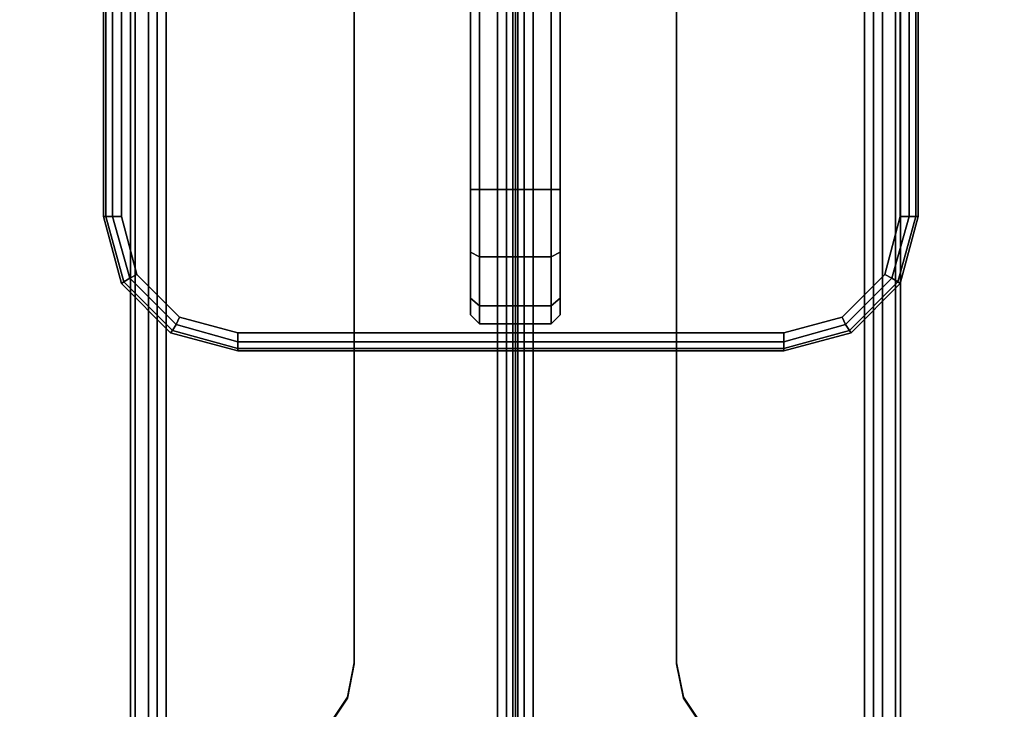
# Model space of a CAD drawing. Units: millimetres. Extents: x 3270 to 9756, y 1134 to 4653.
# Drawn here: x 6930 to 7040, y 2996 to 3073 of the extents above; entities that cross this region are included whole.
import ezdxf

# ---------------------------------------------------------------- set-up
doc = ezdxf.new("R2010")
doc.units = ezdxf.units.MM
doc.header["$LTSCALE"] = 200
doc.linetypes.add('DASHEDX2', pattern=[1.5, 1, -0.5])
for name, color, linetype in [('72_HWAP_INSERT', 7, 'Continuous'), ('72_HWAP_MW_D2_1', 1, 'Continuous'), ('72_HWAP_MW_D3_SURFACE01', 7, 'Continuous'), ('72_HWAP_MY_D2_P_WKSF_ACC', 202, 'DASHEDX2'), ('72_HWAP_MY_D2_WKSF', 1, 'Continuous'), ('72_HWAP_MY_D2SNAP', 1, 'Continuous'), ('72_HWAP_MY_D3_WKSF_SUPPORT', 7, 'Continuous'), ('72_HWAP_MY_D3_WKSF_TOP', 7, 'Continuous'), ('72_HWAP_MY_D3_WKSF_TRIM', 7, 'Continuous')]:
    doc.layers.add(name, color=color, linetype=linetype)

# ---------------------------------------------------------------- blocks, each defined once
blk = doc.blocks.new('72_HWAP_MY_D2_SNAP')
at = {"layer": '72_HWAP_MY_D2SNAP'}
blk.add_point((0, 0), dxfattribs=at)
blk = doc.blocks.new('72hwap_my2B2E18FD4F4904EC4999F8061DD9DCAED')
blk.add_blockref('72_HWAP_MY_D2_SNAP', (0, -0.30199))
blk = doc.blocks.new('XCAD038D7ADEF2C24882554C092D82490193EE')
at = {"color": 7}
blk.add_blockref('72hwap_my2B2E18FD4F4904EC4999F8061DD9DCAED', (0, 0), dxfattribs=at)
blk = doc.blocks.new('72hwap_my2F774257FC90C4B40B2369C941FCA389E')
blk.add_blockref('72_HWAP_MY_D2_SNAP', (1.6, -0.30199))
blk = doc.blocks.new('XCAD037B8E202638A7ABA79F8C240E6488D459')
at = {"color": 7}
blk.add_blockref('72hwap_my2F774257FC90C4B40B2369C941FCA389E', (0, 0), dxfattribs=at)
blk = doc.blocks.new('72HWAP_MY_D3_WKSF_SUPPORT_BIG')
for points, invisible_edges in [([(-0.04299, 0.29575, 0.63998), (-0.04299, 0.29575, 0.6469), (-0.04299, 0.29575, 0.6789), (-0.04299, 0.56975, 0.69498)], 6), ([(-0.04299, 0.56975, 0.70847), (-0.04299, 0.56975, 0.69498), (-0.04299, 0.29575, 0.6789), (-0.04299, 0.29575, 0.6989)], 2), ([(-0.03999, 0.29575, 0.6789), (-0.03999, 0.29575, 0.6469), (-0.03999, 0.29575, 0.63998), (-0.03999, 0.56975, 0.69498)], 9), ([(-0.03999, 0.56975, 0.69498), (-0.03999, 0.56975, 0.70847), (-0.03999, 0.29575, 0.6989), (-0.03999, 0.29575, 0.6789)], 8), ([(-0.01799, 0.53311, 0.70819), (-0.01799, 0.30585, 0.70025), (-0.03899, 0.29586, 0.6999), (-0.03899, 0.56975, 0.70947)], 10), ([(0.03901, 0.29586, 0.6999), (0.01801, 0.30585, 0.70025), (0.01801, 0.53311, 0.70819), (0.03901, 0.56975, 0.70947)], 5), ([(0.04001, 0.29575, 0.63998), (0.04001, 0.29575, 0.6469), (0.04001, 0.29575, 0.6789), (0.04001, 0.56975, 0.69498)], 6), ([(0.04001, 0.56975, 0.69498), (0.04001, 0.29575, 0.6789), (0.04001, 0.29575, 0.6989), (0.04001, 0.56975, 0.70847)], 1), ([(0.04301, 0.29575, 0.6989), (0.04301, 0.29575, 0.6789), (0.04301, 0.56975, 0.69498), (0.04301, 0.56975, 0.70847)], 2), ([(0.04301, 0.56975, 0.69498), (0.04301, 0.29575, 0.6789), (0.04301, 0.29575, 0.6469), (0.04301, 0.29575, 0.63998)], 3), ([(-0.03899, 0.29575, 0.7029), (-0.01799, 0.30575, 0.70325), (-0.01799, 0.533, 0.71118), (-0.03899, 0.56965, 0.71246)], 5), ([(0.01801, 0.533, 0.71118), (0.01801, 0.30575, 0.70325), (0.03901, 0.29575, 0.7029), (0.03901, 0.56965, 0.71246)], 10), ([(-0.03899, 0.29586, 0.6999), (-0.01799, 0.30585, 0.70025), (-0.01875, 0.30203, 0.70012), (-0.02092, 0.29878, 0.7)], 9), ([(-0.02092, 0.29868, 0.703), (-0.01875, 0.30192, 0.70312), (-0.01799, 0.30575, 0.70325), (-0.03899, 0.29575, 0.7029)], 12), ([(0.02094, 0.29878, 0.7), (0.01877, 0.30203, 0.70012), (0.01801, 0.30585, 0.70025), (0.03901, 0.29586, 0.6999)], 12), ([(0.03901, 0.29575, 0.7029), (0.01801, 0.30575, 0.70325), (0.01877, 0.30192, 0.70312), (0.02094, 0.29868, 0.703)], 9)]:
    blk.add_3dface(points, dxfattribs=dict(invisible_edges=invisible_edges))
for points in [[(-0.03999, 0.29575, 0.63998), (-0.03899, 0.29575, 0.63896), (-0.03899, 0.56916, 0.69384), (-0.03999, 0.56975, 0.69498)], [(-0.03999, 0.56975, 0.70847), (-0.03899, 0.56975, 0.70947), (-0.03899, 0.29586, 0.6999), (-0.03999, 0.29575, 0.6989)], [(-0.03899, 0.29634, 0.63602), (-0.03899, 0.56975, 0.6909), (0.03901, 0.56975, 0.6909), (0.03901, 0.29634, 0.63602)], [(0.03901, 0.29575, 0.63896), (0.04001, 0.29575, 0.63998), (0.04001, 0.56975, 0.69498), (0.03901, 0.56916, 0.69384)], [(0.03901, 0.56975, 0.70947), (0.04001, 0.56975, 0.70847), (0.04001, 0.29575, 0.6989), (0.03901, 0.29586, 0.6999)], [(0.03901, 0.29575, 0.63896), (0.03901, 0.56916, 0.69384), (-0.03899, 0.56916, 0.69384), (-0.03899, 0.29575, 0.63896)], [(-0.01799, 0.30575, 0.70325), (-0.01799, 0.30585, 0.70025), (-0.01799, 0.53311, 0.70819), (-0.01799, 0.533, 0.71118)], [(0.01801, 0.533, 0.71118), (0.01801, 0.53311, 0.70819), (0.01801, 0.30585, 0.70025), (0.01801, 0.30575, 0.70325)]]:
    blk.add_3dface(points)
mesh = blk.add_polymesh((2, 4))
for k, corner in enumerate([(-0.03899, 0.29634, 0.63602), (-0.04099, 0.29612, 0.63653), (-0.04245, 0.29591, 0.63798), (-0.04299, 0.29575, 0.63998), (-0.03899, 0.56975, 0.6909), (-0.04099, 0.5699, 0.69148), (-0.04245, 0.5699, 0.69297), (-0.04299, 0.56975, 0.69498)]):
    mesh.set_mesh_vertex(divmod(k, 4), corner)
mesh = blk.add_polymesh((2, 4))
for k, corner in enumerate([(-0.04299, 0.29575, 0.6989), (-0.04245, 0.29575, 0.7009), (-0.04099, 0.29575, 0.70236), (-0.03899, 0.29575, 0.7029), (-0.04299, 0.56975, 0.70847), (-0.04245, 0.56971, 0.71047), (-0.04099, 0.56967, 0.71193), (-0.03899, 0.56965, 0.71246)]):
    mesh.set_mesh_vertex(divmod(k, 4), corner)
mesh = blk.add_polymesh((2, 4))
for k, corner in enumerate([(0.04301, 0.29575, 0.63998), (0.04248, 0.29591, 0.63798), (0.04101, 0.29612, 0.63653), (0.03901, 0.29634, 0.63602), (0.04301, 0.56975, 0.69498), (0.04248, 0.5699, 0.69297), (0.04101, 0.5699, 0.69148), (0.03901, 0.56975, 0.6909)]):
    mesh.set_mesh_vertex(divmod(k, 4), corner)
mesh = blk.add_polymesh((2, 4))
for k, corner in enumerate([(0.03901, 0.29575, 0.7029), (0.04101, 0.29573, 0.70236), (0.04248, 0.29573, 0.7009), (0.04301, 0.29575, 0.6989), (0.03901, 0.56965, 0.71246), (0.04101, 0.56969, 0.71193), (0.04248, 0.56973, 0.71047), (0.04301, 0.56975, 0.70847)]):
    mesh.set_mesh_vertex(divmod(k, 4), corner)
mesh = blk.add_polymesh((2, 5))
for k, corner in enumerate([(-0.02799, 0.29586, 0.6999), (-0.02416, 0.29662, 0.69993), (-0.02092, 0.29878, 0.7), (-0.01875, 0.30203, 0.70012), (-0.01799, 0.30585, 0.70025), (-0.02799, 0.29575, 0.7029), (-0.02416, 0.29651, 0.70293), (-0.02092, 0.29868, 0.703), (-0.01875, 0.30192, 0.70312), (-0.01799, 0.30575, 0.70325)]):
    mesh.set_mesh_vertex(divmod(k, 5), corner)
mesh = blk.add_polymesh((2, 5))
for k, corner in enumerate([(0.01801, 0.30585, 0.70025), (0.01877, 0.30203, 0.70012), (0.02094, 0.29878, 0.7), (0.02419, 0.29662, 0.69993), (0.02801, 0.29586, 0.6999), (0.01801, 0.30575, 0.70325), (0.01877, 0.30192, 0.70312), (0.02094, 0.29868, 0.703), (0.02419, 0.29651, 0.70293), (0.02801, 0.29575, 0.7029)]):
    mesh.set_mesh_vertex(divmod(k, 5), corner)
blk = doc.blocks.new('72_HWAP_MY_D2_INTERMED_800')
at = {"layer": '72_HWAP_MY_D2_P_WKSF_ACC', "extrusion": (-1, 0, 0)}
for p, q in [((-0.04297, 0.296), (-0.04297, 0.57)), ((0.04303, 0.296), (0.04303, 0.57))]:
    blk.add_line(p, q, dxfattribs=at)
blk = doc.blocks.new('72hwap_my266A03B9B3C154E08AE8644C7A9332A59')
blk.add_blockref('72_HWAP_MY_D2_INTERMED_800', (0, 0))
blk = doc.blocks.new('XCAD03F0CF9137243139008CEA535D6B4D0645')
at = {"color": 7}
blk.add_blockref('72hwap_my266A03B9B3C154E08AE8644C7A9332A59', (0, 0), dxfattribs=at)
at = {"layer": '72_HWAP_MY_D3_WKSF_SUPPORT', "color": 0}
blk.add_blockref('72HWAP_MY_D3_WKSF_SUPPORT_BIG', (0, 0), dxfattribs=at)
blk = doc.blocks.new('72HWAP_MW_D3_YWLS_00AN_UNITY_WKSF_SCREEN_ACRYLIC')
for points, invisible_edges in [([(-0.005, -0.47917, 1.13312), (-0.005, -0.47217, 1.135), (-0.005, 0.035, 1.135), (-0.005, -0.48617, 0.736)], 12), ([(-0.005, 0.035, 1.135), (-0.005, -0.002, 0.737), (-0.005, -0.004, 0.736), (-0.005, -0.48617, 0.736)], 11), ([(0.005, -0.48617, 0.736), (0.005, 0.035, 1.135), (0.005, -0.47217, 1.135), (0.005, -0.47917, 1.13312)], 9), ([(0.005, -0.004, 0.736), (0.005, -0.002, 0.737), (0.005, 0.035, 1.135), (0.005, -0.48617, 0.736)], 7), ([(-0.0385, -0.00401, 0.73), (-0.031, -0.002, 0.73), (-0.031, -0.49017, 0.73), (-0.0385, -0.48816, 0.73)], 10), ([(0.03, -0.49017, 0.73), (-0.031, -0.49017, 0.73), (-0.031, -0.002, 0.73), (0.03, -0.002, 0.73)], 10), ([(0.03, -0.002, 0.73), (0.0375, -0.00401, 0.73), (0.0375, -0.48816, 0.73), (0.03, -0.49017, 0.73)], 10), ([(-0.04399, -0.0095, 0.73), (-0.0385, -0.00401, 0.73), (-0.0385, -0.48816, 0.73), (-0.04399, -0.48267, 0.73)], 10), ([(-0.005, -0.48617, 0.736), (-0.005, -0.004, 0.736), (-0.031, -0.004, 0.736), (-0.0375, -0.00574, 0.736)], 8), ([(0.005, -0.48617, 0.736), (0.03, -0.004, 0.736), (0.005, -0.004, 0.736)], 1), ([(0.04126, -0.0105, 0.736), (0.0365, -0.00574, 0.736), (0.03, -0.004, 0.736), (0.005, -0.48617, 0.736)], 12), ([(0.0375, -0.00401, 0.73), (0.04299, -0.0095, 0.73), (0.04299, -0.48267, 0.73), (0.0375, -0.48816, 0.73)], 10), ([(-0.0375, -0.00574, 0.736), (-0.04226, -0.0105, 0.736), (-0.044, -0.017, 0.736), (-0.005, -0.48617, 0.736)], 12), ([(-0.046, -0.017, 0.73), (-0.04399, -0.0095, 0.73), (-0.04399, -0.48267, 0.73), (-0.046, -0.47517, 0.73)], 2), ([(0.04299, -0.0095, 0.73), (0.045, -0.017, 0.73), (0.045, -0.47517, 0.73), (0.04299, -0.48267, 0.73)], 8), ([(0.005, -0.48617, 0.736), (0.043, -0.47517, 0.736), (0.043, -0.017, 0.736), (0.04126, -0.0105, 0.736)], 9), ([(-0.044, -0.47517, 0.736), (-0.005, -0.48617, 0.736), (-0.044, -0.017, 0.736)], 3), ([(-0.044, -0.47517, 0.736), (-0.04226, -0.48167, 0.736), (-0.0375, -0.48643, 0.736), (-0.005, -0.48617, 0.736)], 12), ([(0.005, -0.48617, 0.736), (0.0365, -0.48643, 0.736), (0.04126, -0.48167, 0.736), (0.043, -0.47517, 0.736)], 9), ([(-0.005, -0.48617, 0.736), (-0.005, -0.48617, 1.121), (-0.005, -0.4843, 1.128), (-0.005, -0.47917, 1.13312)], 8), ([(0.005, -0.47917, 1.13312), (0.005, -0.4843, 1.128), (0.005, -0.48617, 1.121), (0.005, -0.48617, 0.736)], 8), ([(-0.031, -0.48817, 0.736), (-0.005, -0.48617, 0.736), (-0.0375, -0.48643, 0.736)], 3), ([(-0.031, -0.48817, 0.736), (-0.004, -0.48717, 0.736), (-0.005, -0.48617, 0.736)], 9), ([(-0.004, -0.48717, 0.736), (-0.031, -0.48817, 0.736), (0.03, -0.48817, 0.736), (0.004, -0.48717, 0.736)], 5), ([(0.004, -0.48717, 0.736), (0.03, -0.48817, 0.736), (0.0365, -0.48643, 0.736), (0.005, -0.48617, 0.736)], 5)]:
    blk.add_3dface(points, dxfattribs=dict(invisible_edges=invisible_edges))
for points in [[(-0.005, -0.47217, 1.135), (-0.004, -0.47217, 1.136), (-0.004, 0.035, 1.136), (-0.005, 0.035, 1.135)], [(-0.004, -0.47217, 1.136), (0.004, -0.47217, 1.136), (0.004, 0.035, 1.136), (-0.004, 0.035, 1.136)], [(0.005, 0.035, 1.135), (0.004, 0.035, 1.136), (0.004, -0.47217, 1.136), (0.005, -0.47217, 1.135)], [(-0.046, -0.47517, 0.73), (-0.046, -0.47517, 0.734), (-0.046, -0.017, 0.734), (-0.046, -0.017, 0.73)], [(0.045, -0.47517, 0.734), (0.045, -0.47517, 0.73), (0.045, -0.017, 0.73), (0.045, -0.017, 0.734)], [(-0.004, -0.48717, 1.121), (-0.005, -0.48617, 1.121), (-0.005, -0.48617, 0.736), (-0.004, -0.48717, 0.736)], [(-0.004, -0.48717, 0.736), (0.004, -0.48717, 0.736), (0.004, -0.48717, 1.121), (-0.004, -0.48717, 1.121)], [(0.004, -0.48717, 0.736), (0.005, -0.48617, 0.736), (0.005, -0.48617, 1.121), (0.004, -0.48717, 1.121)], [(0.03, -0.49017, 0.73), (0.03, -0.49017, 0.734), (-0.031, -0.49017, 0.734), (-0.031, -0.49017, 0.73)]]:
    blk.add_3dface(points)
mesh = blk.add_polymesh((2, 4))
for k, corner in enumerate([(-0.046, -0.47517, 0.734), (-0.04573, -0.47517, 0.735), (-0.045, -0.47517, 0.73573), (-0.044, -0.47517, 0.736), (-0.046, -0.017, 0.734), (-0.04573, -0.017, 0.735), (-0.045, -0.017, 0.73573), (-0.044, -0.017, 0.736)]):
    mesh.set_mesh_vertex(divmod(k, 4), corner)
mesh = blk.add_polymesh((2, 4))
for k, corner in enumerate([(0.043, -0.47517, 0.736), (0.044, -0.47517, 0.73573), (0.04473, -0.47517, 0.735), (0.045, -0.47517, 0.734), (0.043, -0.017, 0.736), (0.044, -0.017, 0.73573), (0.04473, -0.017, 0.735), (0.045, -0.017, 0.734)]):
    mesh.set_mesh_vertex(divmod(k, 4), corner)
mesh = blk.add_polymesh((2, 4))
for k, corner in enumerate([(-0.004, -0.48717, 1.121), (-0.004, -0.48516, 1.1285), (-0.004, -0.47967, 1.13399), (-0.004, -0.47217, 1.136), (-0.005, -0.48617, 1.121), (-0.005, -0.4843, 1.128), (-0.005, -0.47917, 1.13312), (-0.005, -0.47217, 1.135)]):
    mesh.set_mesh_vertex(divmod(k, 4), corner)
mesh = blk.add_polymesh((2, 4))
for k, corner in enumerate([(0.004, -0.48717, 1.121), (0.004, -0.48516, 1.1285), (0.004, -0.47967, 1.13399), (0.004, -0.47217, 1.136), (-0.004, -0.48717, 1.121), (-0.004, -0.48516, 1.1285), (-0.004, -0.47967, 1.13399), (-0.004, -0.47217, 1.136)]):
    mesh.set_mesh_vertex(divmod(k, 4), corner)
mesh = blk.add_polymesh((2, 4))
for k, corner in enumerate([(0.005, -0.48617, 1.121), (0.005, -0.4843, 1.128), (0.005, -0.47917, 1.13312), (0.005, -0.47217, 1.135), (0.004, -0.48717, 1.121), (0.004, -0.48516, 1.1285), (0.004, -0.47967, 1.13399), (0.004, -0.47217, 1.136)]):
    mesh.set_mesh_vertex(divmod(k, 4), corner)
mesh = blk.add_polymesh((2, 4))
for k, corner in enumerate([(-0.046, -0.47517, 0.73), (-0.04399, -0.48267, 0.73), (-0.0385, -0.48816, 0.73), (-0.031, -0.49017, 0.73), (-0.046, -0.47517, 0.734), (-0.04399, -0.48267, 0.734), (-0.0385, -0.48816, 0.734), (-0.031, -0.49017, 0.734)]):
    mesh.set_mesh_vertex(divmod(k, 4), corner)
mesh = blk.add_polymesh((4, 4))
for k, corner in enumerate([(-0.031, -0.49017, 0.734), (-0.031, -0.48991, 0.735), (-0.031, -0.48917, 0.73573), (-0.031, -0.48817, 0.736), (-0.0385, -0.48816, 0.734), (-0.03831, -0.4879, 0.735), (-0.03788, -0.48724, 0.73573), (-0.0375, -0.48643, 0.736), (-0.04399, -0.48267, 0.734), (-0.04373, -0.48248, 0.735), (-0.04306, -0.48206, 0.73573), (-0.04226, -0.48167, 0.736), (-0.046, -0.47517, 0.734), (-0.04573, -0.47517, 0.735), (-0.045, -0.47517, 0.73573), (-0.044, -0.47517, 0.736)]):
    mesh.set_mesh_vertex(divmod(k, 4), corner)
mesh = blk.add_polymesh((2, 4))
for k, corner in enumerate([(0.03, -0.49017, 0.73), (0.0375, -0.48816, 0.73), (0.04299, -0.48267, 0.73), (0.045, -0.47517, 0.73), (0.03, -0.49017, 0.734), (0.0375, -0.48816, 0.734), (0.04299, -0.48267, 0.734), (0.045, -0.47517, 0.734)]):
    mesh.set_mesh_vertex(divmod(k, 4), corner)
mesh = blk.add_polymesh((4, 4))
for k, corner in enumerate([(0.03, -0.49017, 0.734), (0.0375, -0.48816, 0.734), (0.04299, -0.48267, 0.734), (0.045, -0.47517, 0.734), (0.03, -0.48991, 0.735), (0.03731, -0.4879, 0.735), (0.04273, -0.48248, 0.735), (0.04473, -0.47517, 0.735), (0.03, -0.48917, 0.73573), (0.03688, -0.48724, 0.73573), (0.04206, -0.48206, 0.73573), (0.044, -0.47517, 0.73573), (0.03, -0.48817, 0.736), (0.0365, -0.48643, 0.736), (0.04126, -0.48167, 0.736), (0.043, -0.47517, 0.736)]):
    mesh.set_mesh_vertex(divmod(k, 4), corner)
mesh = blk.add_polymesh((2, 4))
for k, corner in enumerate([(0.03, -0.49017, 0.734), (0.03, -0.48991, 0.735), (0.03, -0.48917, 0.73573), (0.03, -0.48817, 0.736), (-0.031, -0.49017, 0.734), (-0.031, -0.48991, 0.735), (-0.031, -0.48917, 0.73573), (-0.031, -0.48817, 0.736)]):
    mesh.set_mesh_vertex(divmod(k, 4), corner)
blk = doc.blocks.new('72_HWAP_MW_D2_YWLS_00AN')
at = {"layer": '72_HWAP_MW_D2_1'}
for p, q in [((-0.046, -0.017), (-0.046, -0.47517)), ((0.045, -0.47517), (0.045, -0.017)), ((-0.046, -0.47517), (-0.04399, -0.48267)), ((0.04299, -0.48267), (0.045, -0.47517)), ((-0.04399, -0.48267), (-0.0385, -0.48816)), ((0.0375, -0.48816), (0.04299, -0.48267)), ((-0.0385, -0.48816), (-0.031, -0.49017)), ((0.03, -0.49017), (0.0375, -0.48816)), ((-0.031, -0.49017), (0.03, -0.49017))]:
    blk.add_line(p, q, dxfattribs=at)
blk = doc.blocks.new('72hwap_mw2B73FA1ECB38043C98A5E7D5CF3B76577')
blk.add_blockref('72_HWAP_MW_D2_YWLS_00AN', (0, 0))
blk = doc.blocks.new('XCAD03BB21E904761E8E2AFBD8D2A268410A75')
at = {"color": 7}
blk.add_blockref('72hwap_mw2B73FA1ECB38043C98A5E7D5CF3B76577', (0, 0), dxfattribs=at)
at = {"layer": '72_HWAP_MW_D3_SURFACE01', "color": 0}
blk.add_blockref('72HWAP_MW_D3_YWLS_00AN_UNITY_WKSF_SCREEN_ACRYLIC', (0, 0), dxfattribs=at)
blk = doc.blocks.new('72HWAP_MY_D3_EDGE_LINEAR')
mesh = blk.add_polymesh((2, 8))
for k, corner in enumerate([(1, 0, -0.0264), (1, -0.001, -0.02613), (1, -0.00173, -0.0254), (1, -0.002, -0.0244), (1, -0.002, -0.002), (1, -0.00173, -0.001), (1, -0.001, -0.00027), (1, 0), (0, 0, -0.0264), (0, -0.001, -0.02613), (0, -0.00173, -0.0254), (0, -0.002, -0.0244), (0, -0.002, -0.002), (0, -0.00173, -0.001), (0, -0.001, -0.00027), (0, 0)]):
    mesh.set_mesh_vertex(divmod(k, 8), corner)
blk = doc.blocks.new('72HWAP_MY_D3_WKTP_RE')
for points, invisible_edges in [([(0, 0), (0, -1), (1, -1), (1, 0)], 4), ([(0, 0, -0.0264), (1, 0, -0.0264), (1, -1, -0.0264), (0, -1, -0.0264)], 2)]:
    blk.add_3dface(points, dxfattribs=dict(invisible_edges=invisible_edges))
blk = doc.blocks.new('72_HWAP_MY_D2_LINEAR')
at = {"layer": '72_HWAP_MY_D2_WKSF'}
blk.add_line((1, 0), (0, 0), dxfattribs=at)
blk = doc.blocks.new('72hwap_my24A5750C099254A21910DF2A0908647C6')
at = {"xscale": 0.8, "rotation": 270}
for p in [(0, 0), (1.6, 0)]:
    blk.add_blockref('72_HWAP_MY_D2_LINEAR', p, dxfattribs=at)
blk = doc.blocks.new('XCAD037104944B4A5E63F16BB2AF22958A64D5')
at = {"color": 7}
blk.add_blockref('72hwap_my24A5750C099254A21910DF2A0908647C6', (0, 0), dxfattribs=at)
at = {"layer": '72_HWAP_MY_D3_WKSF_TOP', "color": 0, "xscale": 0.49, "yscale": 0.796, "rotation": 8.537736462515939e-07}
blk.add_blockref('72HWAP_MY_D3_WKTP_RE', (0.002, -0.002, 0.73), dxfattribs=at)
at = {"layer": '72_HWAP_MY_D3_WKSF_TOP', "color": 0, "extrusion": (-1.22465e-16, 0, -1), "xscale": 0.49, "yscale": 0.796, "rotation": 8.537736462515939e-07}
blk.add_blockref('72HWAP_MY_D3_WKTP_RE', (-1.598, -0.002, -0.7036), dxfattribs=at)
at = {"layer": '72_HWAP_MY_D3_WKSF_TRIM', "color": 0, "xscale": 0.796, "rotation": 270}
blk.add_blockref('72HWAP_MY_D3_EDGE_LINEAR', (0.002, -0.002, 0.73), dxfattribs=at)
at = {"layer": '72_HWAP_MY_D3_WKSF_TRIM', "color": 0, "extrusion": (-7.4988e-33, -1.22465e-16, -1), "xscale": 0.796, "rotation": 270}
blk.add_blockref('72HWAP_MY_D3_EDGE_LINEAR', (-1.598, -0.002, -0.7036), dxfattribs=at)

msp = doc.modelspace()

# ---------------------------------------------------------------- block references
at = {"layer": '72_HWAP_INSERT', "xscale": 1000.000000001863, "yscale": 1000.000000001863, "zscale": 1000.000000001559}
for name, p in [('XCAD03BB21E904761E8E2AFBD8D2A268410A75', (6985.8, 3526.48, 1.36)), ('XCAD03F0CF9137243139008CEA535D6B4D0645', (6985.8, 2695.64, 0))]:
    msp.add_blockref(name, p, dxfattribs=at)
at = {"layer": '72_HWAP_INSERT', "xscale": 1000.000000001863, "yscale": 1000.000000001863, "zscale": 1000.000000001559, "rotation": 180}
for name, p in [('XCAD037104944B4A5E63F16BB2AF22958A64D5', (6985.8, 2726.64, 0)), ('XCAD037104944B4A5E63F16BB2AF22958A64D5', (8585.8, 2726.64, 0)), ('XCAD038D7ADEF2C24882554C092D82490193EE', (6985.8, 2726.64, 0)), ('XCAD037B8E202638A7ABA79F8C240E6488D459', (8585.8, 2726.64, 0))]:
    msp.add_blockref(name, p, dxfattribs=at)

doc.saveas('drawing.dxf')
